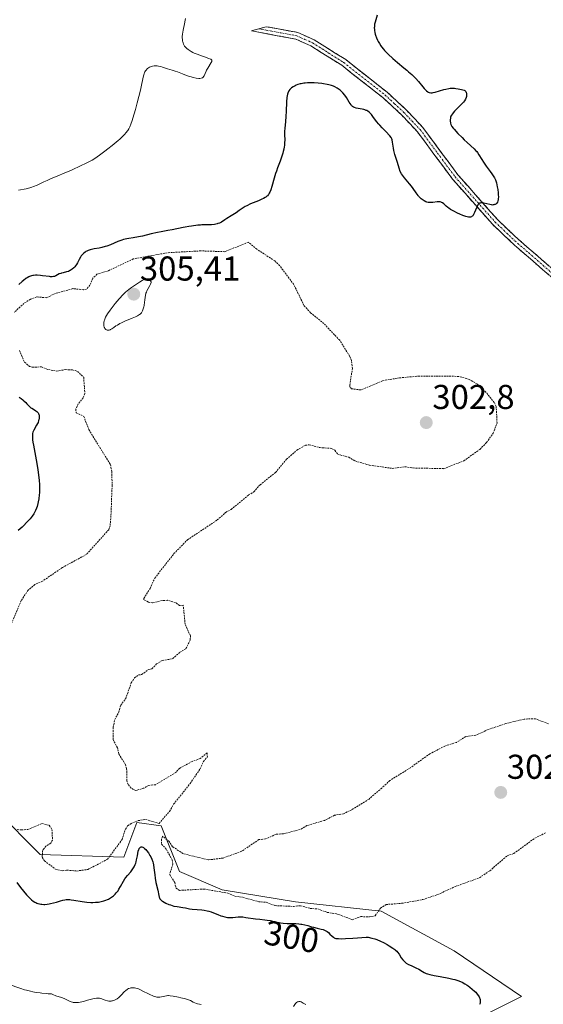
# Model space of a CAD drawing. Units: metres. Extents: x 622101 to 625582, y 4671662 to 4674035.
# Drawn here: x 623572 to 623724, y 4672274 to 4672560 of the extents above; entities that cross this region are included whole.
import ezdxf
from ezdxf.enums import TextEntityAlignment as Align

# ---------------------------------------------------------------- set-up
doc = ezdxf.new("R2010")
doc.units = ezdxf.units.M
doc.header["$MEASUREMENT"] = 0
for name, pattern in [('TRAZO_Y_PUNTO', [1, 0.5, -0.25, 0, -0.25]), ('TRAZOS', [0.75, 0.5, -0.25]), ('TRAZOSX2', [1.5, 1, -0.5])]:
    doc.linetypes.add(name, pattern=pattern)
for name, color, linetype, lineweight in [('Camino', 19, 'TRAZOSX2', 0), ('Camino Cxs', 19, 'Continuous', 0), ('Camino eje', 19, 'TRAZO_Y_PUNTO', 0), ('Carátula', 7, 'Continuous', 5), ('Cultivos herbáceos CxS', 92, 'Continuous', 0), ('Curva de nivel auxiliar', 36, 'TRAZOS', 0), ('Curva de nivel maestra', 36, 'Continuous', 30), ('Curva de nivel normal', 36, 'Continuous', 0), ('Punto de cota en terreno', 7, 'Continuous', 0), ('Rótulo de curva de nivel directora', 19, 'Continuous', 0), ('Rótulo de punto de cota en terreno', 19, 'Continuous', 0), ('Suelo desnudo CxS', 43, 'Continuous', 0)]:
    doc.layers.add(name, color=color, linetype=linetype, lineweight=lineweight)
doc.styles.add('Arial', font='arial.ttf', dxfattribs={"height": 0.2})

# ---------------------------------------------------------------- blocks, each defined once
blk = doc.blocks.new('*U150')
at = {"layer": 'Cultivos herbáceos CxS', "color": 92, "linetype": 'Continuous', "lineweight": 0}
blk.add_polyline3d([(623696.6509, 4672265.4667, 301.4217), (623717.6969, 4672275.9647, 301.2772), (623698.2085, 4672289.2523, 301.4824), (623676.9485, 4672300.7683, 302.1941), (623652.1443, 4672303.4257, 301.7421), (623630.8837, 4672306.9693, 302.0507), (623618.4819, 4672312.2841, 302.7844), (623613.1669, 4672325.5721, 302.4891), (623606.0803, 4672326.4579, 301.8401), (623602.2883, 4672316.4647, 300.3845), (623578.0459, 4672317.2499, 302.5062), (623565.3313, 4672330.0013, 302.3428)], dxfattribs=at)
blk = doc.blocks.new('*U180')
at = {"layer": 'Curva de nivel normal', "color": 36, "linetype": 'Continuous', "lineweight": 0}
for points in [[(623620.18, 4672559.92, 295), (623620.14, 4672559.41, 295), (623619.95, 4672558.41, 295), (623619.53, 4672556.49, 295), (623619.36, 4672555.4, 295), (623619.3, 4672554.67, 295), (623619.29, 4672554.31, 295), (623619.31, 4672553.8, 295), (623619.37, 4672553.37, 295), (623619.42, 4672553.16, 295), (623619.5, 4672552.86, 295), (623619.68, 4672552.43, 295), (623619.87, 4672552.07, 295), (623619.98, 4672551.9, 295), (623620.17, 4672551.65, 295), (623620.31, 4672551.48, 295), (623620.62, 4672551.17, 295), (623620.98, 4672550.88, 295), (623621.24, 4672550.69, 295), (623621.82, 4672550.33, 295), (623622.38, 4672550.04, 295), (623622.77, 4672549.86, 295), (623623.59, 4672549.52, 295), (623624.84, 4672549.06, 295), (623626.34, 4672548.55, 295), (623626.93, 4672548.34, 295), (623627.54, 4672548.08, 295), (623627.73, 4672547.96, 295), (623627.82, 4672547.88, 295), (623627.91, 4672547.72, 295), (623627.91, 4672547.54, 295), (623627.87, 4672547.41, 295), (623627.7, 4672547.1, 295), (623626.7, 4672545.53, 295), (623626.36, 4672544.95, 295), (623626.22, 4672544.66, 295), (623625.62, 4672543.26, 295), (623625.49, 4672543.04, 295), (623625.42, 4672542.94, 295), (623625.29, 4672542.82, 295), (623625.14, 4672542.72, 295), (623625.04, 4672542.66, 295), (623624.79, 4672542.58, 295), (623624.36, 4672542.53, 295), (623624.05, 4672542.53, 295), (623623.35, 4672542.61, 295), (623622.48, 4672542.79, 295), (623621.85, 4672542.95, 295), (623621.41, 4672543.09, 295), (623620.48, 4672543.4, 295), (623619.36, 4672543.83, 295), (623617.9, 4672544.4, 295), (623617.24, 4672544.64, 295), (623616.4, 4672544.89, 295), (623615.04, 4672545.26, 295), (623614.39, 4672545.49, 295), (623613.51, 4672545.82, 295), (623613.06, 4672545.95, 295), (623612.41, 4672546.09, 295), (623611.99, 4672546.14, 295), (623611.71, 4672546.15, 295), (623611.17, 4672546.13, 295), (623610.66, 4672546.07, 295), (623610.42, 4672546.01, 295), (623610.08, 4672545.91, 295), (623609.76, 4672545.78, 295), (623609.48, 4672545.62, 295), (623609.23, 4672545.43, 295), (623609.02, 4672545.21, 295), (623608.89, 4672545.06, 295), (623608.66, 4672544.74, 295), (623608.46, 4672544.39, 295), (623608.37, 4672544.2, 295), (623608.25, 4672543.86, 295), (623608.08, 4672543.24, 295), (623607.89, 4672542.38, 295), (623607.49, 4672540.53, 295), (623607.16, 4672539.15, 295), (623606.22, 4672535.48, 295), (623605.69, 4672533.53, 295), (623604.96, 4672530.97, 295), (623604.76, 4672530.31, 295), (623604.4, 4672529.26, 295), (623604.08, 4672528.5, 295), (623603.88, 4672528.1, 295), (623603.75, 4672527.87, 295), (623603.45, 4672527.42, 295), (623602.92, 4672526.72, 295), (623602.58, 4672526.33, 295), (623601.96, 4672525.68, 295), (623601.16, 4672524.92, 295), (623600.68, 4672524.5, 295), (623598.96, 4672523.06, 295), (623597.68, 4672522.05, 295), (623596.83, 4672521.39, 295), (623595.28, 4672520.24, 295), (623593.91, 4672519.28, 295), (623593.1, 4672518.77, 295), (623592.54, 4672518.46, 295), (623591.23, 4672517.8, 295), (623590, 4672517.21, 295), (623587.13, 4672515.91, 295), (623585, 4672514.98, 295), (623583.14, 4672514.22, 295), (623581.04, 4672513.35, 295), (623580.06, 4672512.92, 295), (623579.1, 4672512.47, 295), (623577.81, 4672511.85, 295), (623577.15, 4672511.55, 295), (623576.13, 4672511.14, 295), (623575.6, 4672510.96, 295), (623575.07, 4672510.79, 295), (623573.96, 4672510.51, 295), (623571.74, 4672510.03, 295)], [(623568.73, 4672279.59, 295), (623572.49, 4672278.29, 295), (623573.55, 4672277.95, 295), (623574.13, 4672277.79, 295), (623575.28, 4672277.5, 295), (623575.91, 4672277.36, 295), (623576.92, 4672277.17, 295), (623578.02, 4672277, 295), (623578.59, 4672276.92, 295), (623579.79, 4672276.8, 295), (623580.42, 4672276.76, 295), (623581.39, 4672276.72, 295), (623581.78, 4672276.53, 295), (623582.61, 4672276.2, 295), (623584.28, 4672275.64, 295), (623585.04, 4672275.36, 295), (623586, 4672274.92, 295), (623586.74, 4672274.57, 295), (623587.1, 4672274.42, 295), (623587.46, 4672274.31, 295), (623587.65, 4672274.27, 295), (623587.94, 4672274.23, 295), (623588.55, 4672274.21, 295), (623589.21, 4672274.27, 295), (623589.67, 4672274.35, 295), (623590.66, 4672274.57, 295), (623591.83, 4672274.88, 295), (623593.32, 4672275.28, 295), (623593.94, 4672275.43, 295), (623594.43, 4672275.51, 295), (623594.64, 4672275.53, 295), (623595, 4672275.52, 295), (623595.23, 4672275.49, 295), (623595.67, 4672275.36, 295), (623596.9, 4672274.9, 295), (623597.56, 4672274.71, 295), (623597.98, 4672274.64, 295), (623598.19, 4672274.63, 295), (623598.61, 4672274.65, 295), (623598.89, 4672274.69, 295), (623599.08, 4672274.73, 295), (623599.46, 4672274.85, 295), (623599.85, 4672275.02, 295), (623600.05, 4672275.12, 295), (623600.36, 4672275.31, 295), (623600.84, 4672275.67, 295), (623601.36, 4672276.14, 295), (623601.64, 4672276.43, 295), (623602.45, 4672277.3, 295), (623602.92, 4672277.74, 295), (623603.26, 4672278, 295), (623603.44, 4672278.11, 295), (623603.72, 4672278.27, 295), (623604.13, 4672278.43, 295), (623604.34, 4672278.48, 295), (623604.69, 4672278.54, 295), (623605.05, 4672278.54, 295), (623605.24, 4672278.53, 295), (623605.43, 4672278.5, 295), (623605.84, 4672278.41, 295), (623606.27, 4672278.28, 295), (623606.56, 4672278.17, 295), (623607.16, 4672277.92, 295), (623608.08, 4672277.47, 295), (623609.31, 4672276.84, 295), (623609.89, 4672276.54, 295), (623610.72, 4672276.16, 295), (623611.1, 4672276.01, 295), (623611.62, 4672275.87, 295), (623611.94, 4672275.81, 295), (623612.15, 4672275.79, 295), (623612.53, 4672275.78, 295), (623612.79, 4672275.8, 295), (623613.29, 4672275.89, 295), (623614.21, 4672276.12, 295), (623614.68, 4672276.21, 295), (623615.05, 4672276.24, 295), (623615.3, 4672276.24, 295), (623615.82, 4672276.21, 295), (623616.62, 4672276.09, 295), (623618.19, 4672275.76, 295), (623618.91, 4672275.62, 295), (623619.8, 4672275.44, 295), (623620.21, 4672275.34, 295), (623620.81, 4672275.15, 295), (623621.09, 4672275.04, 295), (623621.65, 4672274.77, 295), (623622.45, 4672274.35, 295), (623622.92, 4672274.15, 295), (623623.45, 4672273.96, 295), (623623.75, 4672273.88, 295), (623624.24, 4672273.77, 295), (623624.79, 4672273.69, 295)], [(623651.51, 4672273.1, 295), (623652.16, 4672273.91, 295), (623652.45, 4672274.2, 295), (623652.73, 4672274.4, 295), (623652.87, 4672274.46, 295), (623653.15, 4672274.52, 295), (623653.35, 4672274.51, 295), (623653.49, 4672274.48, 295), (623653.78, 4672274.38, 295), (623654.36, 4672274.08, 295), (623655.09, 4672273.68, 295)]]:
    blk.add_polyline3d(points, dxfattribs=at)
blk = doc.blocks.new('5PATER')
at = {"layer": 'Carátula', "linetype": 'Continuous', "lineweight": 5}
h = blk.add_hatch(color=250, dxfattribs=at)
edge = h.paths.add_edge_path()
edge.add_ellipse((0, 0.01), major_axis=(-1.33, -1.34), ratio=0.999422, start_angle=0, end_angle=360)

msp = doc.modelspace()

# ---------------------------------------------------------------- linework, layer by layer
at = {"layer": 'Camino', "color": 19, "linetype": 'TRAZOSX2', "lineweight": 0}
for points in [[(623727.8601, 4672483.5201), (623723.7701, 4672487.0801), (623715.7001, 4672494.1101), (623709.2701, 4672500.1901), (623697.6601, 4672513.3101), (623687.5101, 4672527.0301), (623682.8801, 4672531.9601), (623677.4301, 4672536.9901), (623665.5301, 4672546.3301), (623656.6301, 4672551.9701), (623652.2001, 4672553.9301), (623639.3501, 4672556.3101), (623641.4951, 4672556.9251)], [(623641.4951, 4672556.9251), (623643.6401, 4672557.5401), (623652.8001, 4672555.8501), (623657.5701, 4672553.7301), (623666.6901, 4672547.9701), (623678.7301, 4672538.5101), (623684.2801, 4672533.3801), (623689.0501, 4672528.3101), (623699.2201, 4672514.5701), (623710.7401, 4672501.5401), (623715.8001, 4672496.6901), (623729.2201, 4672484.9801), (623742.6301, 4672471.8101), (623751.7601, 4672461.1501), (623763.4401, 4672444.4001), (623766.1101, 4672440.0601), (623769.9501, 4672430.8001), (623773.8101, 4672423.7101), (623793.2001, 4672398.9501), (623796.1001, 4672394.7501), (623797.4101, 4672392.1601), (623799.4101, 4672384.8801), (623802.9701, 4672375.2301), (623817.2819, 4672343.7926)]]:
    msp.add_lwpolyline(points, dxfattribs=at)
at = {"layer": 'Camino Cxs', "color": 19, "linetype": 'Continuous', "lineweight": 0}
msp.add_polyline3d([(623725.8151, 4672485.3001, 300.8813), (623723.7701, 4672487.0801, 300.8649), (623721.0801, 4672489.4234, 300.7815), (623718.3901, 4672491.7667, 300.5293), (623715.7001, 4672494.1101, 300.3337), (623712.4851, 4672497.1501, 300.299), (623709.2701, 4672500.1901, 300.1986), (623706.3676, 4672503.4701, 300.1197), (623703.4651, 4672506.7501, 299.6611), (623700.5626, 4672510.0301, 299.2909), (623697.6601, 4672513.3101, 298.9625), (623695.1226, 4672516.7401, 298.7624), (623692.5851, 4672520.1701, 298.5176), (623690.0476, 4672523.6001, 298.3353), (623687.5101, 4672527.0301, 298.1881), (623685.1951, 4672529.4951, 298.035), (623682.8801, 4672531.9601, 297.8787), (623680.1551, 4672534.4751, 297.8268), (623677.4301, 4672536.9901, 297.6818), (623674.4551, 4672539.3251, 297.5716), (623671.4801, 4672541.6601, 297.4659), (623668.5051, 4672543.9951, 297.5018), (623665.5301, 4672546.3301, 297.3808), (623662.5634, 4672548.2101, 297.0384), (623659.5967, 4672550.0901, 296.9887), (623656.6301, 4672551.9701, 296.842), (623652.2001, 4672553.9301, 296.4848), (623647.9167, 4672554.7234, 296.3831), (623643.6334, 4672555.5167, 296.2324), (623639.3501, 4672556.3101, 296.079), (623643.6401, 4672557.5401, 296.3884), (623648.2201, 4672556.6951, 296.5623), (623652.8001, 4672555.8501, 296.7102), (623655.1851, 4672554.7901, 296.6999), (623657.5701, 4672553.7301, 296.6737), (623660.6101, 4672551.8101, 296.8496), (623663.6501, 4672549.8901, 296.9884), (623666.6901, 4672547.9701, 297.1296), (623669.7001, 4672545.6051, 297.3991), (623672.7101, 4672543.2401, 297.3175), (623675.7201, 4672540.8751, 297.5059), (623678.7301, 4672538.5101, 297.517), (623681.5051, 4672535.9451, 297.6989), (623684.2801, 4672533.3801, 297.8571), (623686.6651, 4672530.8451, 298.021), (623689.0501, 4672528.3101, 298.2145), (623691.5926, 4672524.8751, 298.3283), (623694.1351, 4672521.4401, 298.5365), (623696.6776, 4672518.0051, 298.737), (623699.2201, 4672514.5701, 298.9862), (623702.1001, 4672511.3126, 299.277), (623704.9801, 4672508.0551, 299.6269), (623707.8601, 4672504.7976, 300.0106), (623710.7401, 4672501.5401, 300.1392), (623713.2701, 4672499.1151, 300.2259), (623715.8001, 4672496.6901, 300.2647), (623719.1551, 4672493.7626, 300.4979), (623722.5101, 4672490.8351, 300.7889), (623725.8651, 4672487.9076, 300.8975)], dxfattribs=at)
at = {"layer": 'Camino eje', "color": 19, "linetype": 'TRAZO_Y_PUNTO', "lineweight": 0}
msp.add_lwpolyline([(623641.4951, 4672556.9251), (623647.9201, 4672555.7351), (623652.5001, 4672554.8901), (623654.8851, 4672553.8301), (623657.1001, 4672552.8501), (623661.6601, 4672549.9701), (623666.1101, 4672547.1501), (623672.1301, 4672542.4201), (623678.0801, 4672537.7501), (623680.8551, 4672535.1851), (623683.5801, 4672532.6701), (623685.8951, 4672530.2051), (623688.2801, 4672527.6701), (623693.3651, 4672520.8001), (623698.4401, 4672513.9401), (623704.2451, 4672507.3801), (623710.0051, 4672500.8651), (623712.5351, 4672498.4401), (623715.7501, 4672495.4001), (623719.7851, 4672491.8851), (623726.4951, 4672486.0301)], dxfattribs=at)
at = {"layer": 'Cultivos herbáceos CxS', "color": 92, "linetype": 'Continuous', "lineweight": 0}
msp.add_polyline3d([(623696.6509, 4672265.4667, 301.4217), (623717.6969, 4672275.9647, 301.2772), (623698.2085, 4672289.2523, 301.4824), (623676.9485, 4672300.7683, 302.1941), (623652.1443, 4672303.4257, 301.7421), (623630.8837, 4672306.9693, 302.0507), (623618.4819, 4672312.2841, 302.7844), (623613.1669, 4672325.5721, 302.4891), (623606.0803, 4672326.4579, 301.8401), (623602.2883, 4672316.4647, 300.3845), (623578.0459, 4672317.2499, 302.5062), (623565.3313, 4672330.0013, 302.3428)], dxfattribs=at)
at = {"layer": 'Curva de nivel auxiliar', "color": 36, "linetype": 'TRAZOS', "lineweight": 0}
for points in [[(623571.39, 4672324.44, 302.5), (623572.66, 4672324.35, 302.5), (623574.48, 4672324.5, 302.5), (623578.55, 4672326.22, 302.5), (623580.7, 4672325.68, 302.5), (623581.48, 4672324.47, 302.5), (623581.64, 4672321.41, 302.5), (623581.13, 4672320.52, 302.5), (623579.75, 4672319.62, 302.5), (623578.82, 4672318.51, 302.5), (623578.63, 4672316.39, 302.5), (623579.34, 4672315.36, 302.5), (623582.47, 4672312.93, 302.5), (623584.43, 4672312.46, 302.5), (623585.79, 4672312.66, 302.5), (623588.67, 4672312.41, 302.5), (623591.92, 4672312.87, 302.5), (623597.59, 4672315.8, 302.5), (623601.82, 4672321.56, 302.5), (623602.78, 4672324.52, 302.5), (623603.44, 4672325.48, 302.5), (623604.42, 4672326.18, 302.5), (623606.47, 4672327.04, 302.5), (623608.63, 4672327.37, 302.5), (623612.55, 4672326.22, 302.5), (623615.6, 4672329.73, 302.5), (623616.78, 4672331.8, 302.5), (623621.55, 4672337.81, 302.5), (623624.45, 4672342.03, 302.5), (623625.41, 4672344.21, 302.5), (623626.56, 4672345.49, 302.5), (623626.49, 4672346.75, 302.5), (623624.49, 4672345.03, 302.5), (623622.16, 4672344.21, 302.5), (623618.47, 4672342.21, 302.5), (623617.44, 4672341.04, 302.5), (623611.5, 4672337.46, 302.5), (623609.58, 4672337.28, 302.5), (623608.13, 4672336.49, 302.5), (623605.79, 4672335.75, 302.5), (623604.46, 4672336.45, 302.5), (623603.56, 4672337.57, 302.5), (623603.18, 4672338.6, 302.5), (623603.15, 4672342.1, 302.5), (623602.76, 4672343.4, 302.5), (623600.85, 4672346.44, 302.5), (623600.49, 4672348.17, 302.5), (623599.19, 4672350.56, 302.5), (623599.25, 4672354.15, 302.5), (623599.68, 4672356.38, 302.5), (623600.88, 4672358.48, 302.5), (623601.42, 4672360.52, 302.5), (623602.87, 4672362.48, 302.5), (623604.5, 4672367.03, 302.5), (623605.42, 4672368.45, 302.5), (623606.56, 4672369.32, 302.5), (623607.5, 4672369.43, 302.5), (623609.46, 4672370.9, 302.5), (623610.48, 4672371.11, 302.5), (623611.82, 4672372.54, 302.5), (623613.49, 4672373.53, 302.5), (623616.49, 4672374.03, 302.5), (623618.59, 4672375.9, 302.5), (623620.36, 4672376.98, 302.5), (623621.61, 4672379.5, 302.5), (623621.64, 4672380.69, 302.5), (623620.12, 4672384.05, 302.5), (623619.56, 4672389.57, 302.5), (623618.47, 4672389.47, 302.5), (623617.31, 4672390.36, 302.5), (623615.01, 4672391.01, 302.5), (623613.42, 4672390.95, 302.5), (623610.62, 4672390.24, 302.5), (623609.44, 4672390.46, 302.5), (623608.18, 4672391.17, 302.5), (623608.14, 4672391.56, 302.5), (623609.96, 4672394.47, 302.5), (623611.31, 4672397.45, 302.5), (623616.87, 4672404.55, 302.5), (623620.79, 4672408.58, 302.5), (623629.45, 4672414.32, 302.5), (623631.87, 4672416.51, 302.5), (623633.48, 4672417.39, 302.5), (623638.5, 4672421.58, 302.5), (623640.08, 4672422.5, 302.5), (623641.84, 4672424.55, 302.5), (623646.35, 4672428.13, 302.5), (623649.57, 4672431.96, 302.5), (623652.53, 4672434.61, 302.5), (623655.04, 4672436.01, 302.5), (623656.12, 4672436.17, 302.5), (623659.17, 4672435.32, 302.5), (623662.53, 4672435.1, 302.5), (623663.56, 4672434.55, 302.5), (623664.38, 4672433.4, 302.5), (623667.58, 4672432.55, 302.5), (623669.44, 4672431.45, 302.5), (623673.59, 4672430.23, 302.5), (623680.17, 4672429.3, 302.5), (623683.88, 4672429.8, 302.5), (623686.32, 4672429.42, 302.5), (623695.14, 4672429.22, 302.5), (623700.99, 4672431.49, 302.5), (623705.61, 4672434.83, 302.5), (623707.59, 4672436.81, 302.5), (623709.46, 4672439.49, 302.5), (623710.62, 4672442.42, 302.5), (623710.36, 4672447.23, 302.5), (623709.8, 4672448.43, 302.5), (623707.4, 4672451.4, 302.5), (623704.83, 4672453.81, 302.5), (623702.54, 4672455.15, 302.5), (623699.49, 4672456.02, 302.5), (623688.06, 4672456.1, 302.5), (623682.33, 4672455.59, 302.5), (623677.41, 4672454.76, 302.5), (623671.05, 4672452.07, 302.5), (623668.42, 4672452.42, 302.5), (623667.94, 4672452.88, 302.5), (623667.89, 4672453.45, 302.5), (623668.63, 4672458.33, 302.5), (623668.35, 4672460.61, 302.5), (623667.85, 4672461.92, 302.5), (623664.96, 4672466.48, 302.5), (623660.36, 4672471.36, 302.5), (623656.49, 4672474.49, 302.5), (623654.59, 4672476.6, 302.5), (623651.64, 4672482.66, 302.5), (623647.54, 4672488.18, 302.5), (623646.13, 4672489.52, 302.5), (623640.96, 4672492.93, 302.5), (623638.47, 4672494.96, 302.5), (623631.61, 4672492.22, 302.5), (623624.68, 4672492.45, 302.5), (623614.94, 4672491.91, 302.5), (623605.07, 4672490.11, 302.5), (623597.75, 4672486.65, 302.5), (623594.52, 4672485.69, 302.5), (623593.37, 4672484.49, 302.5), (623592.48, 4672482.49, 302.5), (623591.49, 4672481.35, 302.5), (623590.6, 4672481.18, 302.5), (623587.5, 4672481.49, 302.5), (623582.52, 4672480.08, 302.5), (623579.9, 4672478.86, 302.5), (623577.05, 4672479.07, 302.5), (623575.24, 4672478.41, 302.5), (623573.36, 4672477.2, 302.5), (623570.55, 4672474.62, 302.5)], [(623572.04, 4672463.51, 302.5), (623573.52, 4672460.13, 302.5), (623574.94, 4672458.9, 302.5), (623575.8, 4672458.66, 302.5), (623578.4, 4672458.77, 302.5), (623580.49, 4672457.97, 302.5), (623582.74, 4672457.56, 302.5), (623585.47, 4672457.97, 302.5), (623587.46, 4672457.9, 302.5), (623588.89, 4672457.47, 302.5), (623590.68, 4672455.75, 302.5), (623591.02, 4672451, 302.5), (623590.54, 4672449.83, 302.5), (623589.05, 4672448.01, 302.5), (623588.42, 4672446.5, 302.5), (623588.47, 4672445.46, 302.5), (623590.71, 4672444.41, 302.5), (623592.19, 4672440.55, 302.5), (623598.43, 4672430.39, 302.5), (623598.85, 4672428.43, 302.5), (623598.93, 4672424.45, 302.5), (623598.6, 4672415.51, 302.5), (623598.35, 4672412.61, 302.5), (623597.97, 4672411.5, 302.5), (623591.46, 4672404.31, 302.5), (623584.5, 4672400.51, 302.5), (623578.76, 4672396.58, 302.5), (623576.5, 4672395.56, 302.5), (623574.55, 4672393.94, 302.5), (623572.53, 4672390.9, 302.5), (623569.81, 4672384.49, 302.5)], [(623725.51, 4672355.14, 302.5), (623721.76, 4672356.58, 302.5), (623718.47, 4672356.53, 302.5), (623713.12, 4672355.19, 302.5), (623708.03, 4672353.48, 302.5), (623704.43, 4672351.82, 302.5), (623701.53, 4672351.42, 302.5), (623698.8, 4672349.74, 302.5), (623695.48, 4672348.7, 302.5), (623691.13, 4672346.44, 302.5), (623685.48, 4672342.4, 302.5), (623679.52, 4672338.68, 302.5), (623677.14, 4672336.49, 302.5), (623673.46, 4672333.29, 302.5), (623668.48, 4672330.19, 302.5), (623666.04, 4672329.04, 302.5), (623663.49, 4672328.59, 302.5), (623660.51, 4672327.1, 302.5), (623655.47, 4672325.59, 302.5), (623653.49, 4672324.45, 302.5), (623648.62, 4672323.21, 302.5), (623646.5, 4672323.07, 302.5), (623643.41, 4672321.73, 302.5), (623641.49, 4672321.52, 302.5), (623636.51, 4672318.14, 302.5), (623631.09, 4672316.15, 302.5), (623626.78, 4672315.64, 302.5), (623619.48, 4672317.48, 302.5), (623616.48, 4672319.47, 302.5), (623615.49, 4672320.95, 302.5), (623613.57, 4672322.56, 302.5), (623613.25, 4672321.63, 302.5), (623613.3, 4672320.22, 302.5), (623614.68, 4672318.68, 302.5), (623616.35, 4672315.63, 302.5), (623616.56, 4672314.48, 302.5), (623615.63, 4672311.38, 302.5), (623617.08, 4672309.07, 302.5), (623617.48, 4672307.47, 302.5), (623618.45, 4672306.78, 302.5), (623625.54, 4672307.18, 302.5), (623632.49, 4672305.98, 302.5), (623634.53, 4672305.08, 302.5), (623636.88, 4672304.77, 302.5), (623641.46, 4672303.47, 302.5), (623643.6, 4672303.34, 302.5), (623646.2, 4672302.36, 302.5), (623651.56, 4672302.13, 302.5), (623653.61, 4672302.34, 302.5), (623656.35, 4672301.56, 302.5), (623658.63, 4672301.39, 302.5), (623661.32, 4672300.39, 302.5), (623664.02, 4672300, 302.5), (623668.62, 4672298.27, 302.5)], [(623668.62, 4672298.27, 302.5), (623671.11, 4672299.18, 302.5), (623673.56, 4672299.08, 302.5), (623675.26, 4672299.43, 302.5), (623676.78, 4672301.62, 302.5), (623678.4, 4672302.68, 302.5), (623683.01, 4672303.03, 302.5), (623689.08, 4672304.12, 302.5), (623693.46, 4672305.58, 302.5), (623698.45, 4672307.89, 302.5), (623705.49, 4672310.45, 302.5), (623708.49, 4672312.47, 302.5), (623713.54, 4672316.82, 302.5), (623715.49, 4672317.49, 302.5), (623721.57, 4672321.95, 302.5), (623724.83, 4672323.57, 302.5)]]:
    msp.add_polyline3d(points, dxfattribs=at)
at = {"layer": 'Curva de nivel maestra', "color": 36, "linetype": 'Continuous', "lineweight": 30}
for points in [[(623675.78, 4672560.91, 300), (623675.24, 4672558.9, 300), (623675.1, 4672558.27, 300), (623675.06, 4672557.97, 300), (623675.01, 4672557.53, 300), (623675, 4672557.25, 300), (623675.02, 4672556.7, 300), (623675.05, 4672556.43, 300), (623675.14, 4672555.9, 300), (623675.27, 4672555.38, 300), (623675.38, 4672555.03, 300), (623675.64, 4672554.32, 300), (623675.95, 4672553.59, 300), (623676.14, 4672553.21, 300), (623676.46, 4672552.61, 300), (623676.86, 4672551.99, 300), (623677.09, 4672551.67, 300), (623677.62, 4672551, 300), (623677.92, 4672550.65, 300), (623678.44, 4672550.1, 300), (623679.02, 4672549.52, 300), (623680.34, 4672548.33, 300), (623681.76, 4672547.12, 300), (623683.6, 4672545.6, 300), (623684.42, 4672544.92, 300), (623684.96, 4672544.46, 300), (623685.87, 4672543.65, 300), (623686.61, 4672542.94, 300), (623687.03, 4672542.51, 300), (623687.79, 4672541.64, 300), (623689.06, 4672540.05, 300), (623689.42, 4672539.63, 300), (623689.93, 4672539.09, 300), (623690.17, 4672538.87, 300), (623690.49, 4672538.64, 300), (623690.65, 4672538.55, 300), (623690.89, 4672538.45, 300), (623691.05, 4672538.41, 300), (623691.39, 4672538.36, 300), (623691.76, 4672538.37, 300), (623692.03, 4672538.4, 300), (623692.64, 4672538.53, 300), (623693.9, 4672538.9, 300), (623695.13, 4672539.27, 300), (623695.75, 4672539.44, 300), (623696.61, 4672539.62, 300), (623697, 4672539.68, 300), (623697.7, 4672539.71, 300), (623698.31, 4672539.68, 300), (623698.68, 4672539.63, 300), (623699.37, 4672539.5, 300), (623700.31, 4672539.32, 300), (623700.72, 4672539.22, 300), (623701.07, 4672539.09, 300), (623701.22, 4672539.01, 300), (623701.34, 4672538.92, 300), (623701.53, 4672538.71, 300), (623701.65, 4672538.46, 300), (623701.7, 4672538.27, 300), (623701.74, 4672537.88, 300), (623701.73, 4672537.48, 300), (623701.7, 4672537.27, 300), (623701.63, 4672536.96, 300), (623701.45, 4672536.48, 300), (623701.16, 4672536, 300), (623700.9, 4672535.65, 300), (623700.68, 4672535.39, 300), (623700.14, 4672534.82, 300), (623698.3, 4672532.98, 300), (623697.86, 4672532.5, 300), (623697.68, 4672532.28, 300), (623697.41, 4672531.89, 300), (623697.23, 4672531.56, 300), (623697.15, 4672531.35, 300), (623697.06, 4672530.94, 300), (623697.02, 4672530.48, 300), (623697.01, 4672530.17, 300), (623697.06, 4672529.56, 300), (623697.16, 4672529.18, 300), (623697.26, 4672528.96, 300), (623697.49, 4672528.57, 300), (623697.89, 4672528.05, 300), (623698.16, 4672527.74, 300), (623699.26, 4672526.54, 300), (623700.46, 4672525.32, 300), (623701.07, 4672524.72, 300), (623701.95, 4672523.88, 300), (623703.97, 4672522.05, 300), (623704.48, 4672521.53, 300), (623704.7, 4672521.26, 300), (623704.92, 4672520.97, 300), (623705.33, 4672520.35, 300), (623706.15, 4672518.97, 300), (623706.63, 4672518.21, 300), (623707.46, 4672517.02, 300), (623708.62, 4672515.48, 300), (623709.13, 4672514.79, 300), (623709.65, 4672513.99, 300), (623709.86, 4672513.62, 300), (623710.12, 4672513.07, 300), (623710.23, 4672512.78, 300), (623710.43, 4672512.16, 300), (623710.68, 4672511.08, 300), (623710.81, 4672510.3, 300), (623710.94, 4672509.3, 300), (623710.98, 4672508.83, 300), (623711, 4672508.02, 300), (623710.98, 4672507.67, 300), (623710.91, 4672507.2, 300), (623710.85, 4672507, 300), (623710.7, 4672506.63, 300), (623710.53, 4672506.34, 300), (623710.42, 4672506.22, 300), (623710.23, 4672506.05, 300), (623710.02, 4672505.92, 300), (623709.9, 4672505.87, 300), (623709.64, 4672505.8, 300), (623709.5, 4672505.78, 300), (623709.27, 4672505.77, 300), (623709.02, 4672505.79, 300), (623708.48, 4672505.89, 300), (623706.81, 4672506.34, 300), (623706.39, 4672506.41, 300), (623706.19, 4672506.43, 300), (623705.92, 4672506.41, 300), (623705.67, 4672506.34, 300), (623705.56, 4672506.28, 300), (623705.33, 4672506.11, 300), (623705.23, 4672506, 300), (623705.07, 4672505.8, 300), (623704.92, 4672505.55, 300), (623704.64, 4672504.95, 300), (623704.1, 4672503.61, 300), (623703.82, 4672503.03, 300), (623703.66, 4672502.76, 300), (623703.57, 4672502.64, 300), (623703.43, 4672502.5, 300), (623703.2, 4672502.34, 300), (623702.93, 4672502.25, 300), (623702.77, 4672502.23, 300), (623702.52, 4672502.23, 300), (623702.33, 4672502.26, 300), (623701.9, 4672502.34, 300), (623701.53, 4672502.45, 300), (623700.68, 4672502.75, 300), (623699.78, 4672503.12, 300), (623699.17, 4672503.4, 300), (623698.05, 4672503.94, 300), (623697.08, 4672504.49, 300), (623696.58, 4672504.83, 300), (623696.29, 4672505.04, 300), (623695.8, 4672505.47, 300), (623695.14, 4672506.13, 300), (623694.78, 4672506.4, 300), (623694.51, 4672506.54, 300), (623694.37, 4672506.59, 300), (623694.12, 4672506.65, 300), (623693.86, 4672506.68, 300), (623693.26, 4672506.67, 300), (623692, 4672506.52, 300), (623691.4, 4672506.46, 300), (623691.13, 4672506.46, 300), (623690.65, 4672506.5, 300), (623690.21, 4672506.6, 300), (623689.94, 4672506.7, 300), (623689.42, 4672506.98, 300), (623688.9, 4672507.35, 300), (623688.64, 4672507.56, 300), (623688.25, 4672507.93, 300), (623687.86, 4672508.34, 300), (623687.68, 4672508.57, 300), (623687.12, 4672509.33, 300), (623686.28, 4672510.53, 300), (623685.78, 4672511.2, 300), (623685.19, 4672511.93, 300), (623684.27, 4672513.05, 300), (623683.76, 4672513.7, 300), (623682.92, 4672514.83, 300), (623682.48, 4672515.48, 300), (623682.21, 4672516.49, 300), (623681.73, 4672518.15, 300), (623681, 4672520.42, 300), (623680.76, 4672521.24, 300), (623680.66, 4672521.61, 300), (623680.53, 4672522.31, 300), (623680.31, 4672524.04, 300), (623680.18, 4672524.65, 300), (623680.08, 4672524.94, 300), (623679.86, 4672525.37, 300), (623679.55, 4672525.83, 300), (623679.35, 4672526.07, 300), (623678.55, 4672526.9, 300), (623677.25, 4672528.19, 300), (623676.59, 4672528.9, 300), (623676.27, 4672529.28, 300), (623675.66, 4672530.03, 300), (623674.6, 4672531.45, 300), (623674.14, 4672532.04, 300), (623673.72, 4672532.5, 300), (623673.53, 4672532.69, 300), (623673.14, 4672533, 300), (623672.87, 4672533.16, 300), (623672.68, 4672533.25, 300), (623672.26, 4672533.41, 300), (623672, 4672533.48, 300), (623671.44, 4672533.61, 300), (623669.78, 4672533.9, 300), (623669.23, 4672534.04, 300), (623669.01, 4672534.14, 300), (623668.7, 4672534.33, 300), (623668.4, 4672534.63, 300), (623668.25, 4672534.83, 300), (623667.75, 4672535.61, 300), (623666.93, 4672536.95, 300), (623666.42, 4672537.68, 300), (623665.91, 4672538.32, 300), (623665.61, 4672538.63, 300), (623665.12, 4672539.08, 300), (623664.56, 4672539.51, 300), (623664.25, 4672539.71, 300), (623663.55, 4672540.08, 300), (623663.17, 4672540.24, 300), (623662.54, 4672540.47, 300), (623661.84, 4672540.67, 300), (623661.34, 4672540.79, 300), (623660.3, 4672540.98, 300), (623659.76, 4672541.06, 300), (623658.67, 4672541.17, 300), (623657.58, 4672541.24, 300), (623656.88, 4672541.25, 300), (623655.57, 4672541.22, 300), (623654.92, 4672541.16, 300), (623654.52, 4672541.11, 300), (623653.78, 4672540.99, 300), (623653.45, 4672540.91, 300), (623652.84, 4672540.74, 300), (623652.31, 4672540.54, 300), (623652, 4672540.4, 300), (623651.43, 4672540.1, 300), (623650.95, 4672539.79, 300), (623650.74, 4672539.62, 300), (623650.45, 4672539.32, 300), (623650.2, 4672538.96, 300), (623650.09, 4672538.75, 300), (623649.91, 4672538.26, 300), (623649.83, 4672537.98, 300), (623649.73, 4672537.5, 300), (623649.65, 4672536.95, 300), (623649.54, 4672535.68, 300), (623649.43, 4672532.88, 300), (623649.37, 4672531.56, 300), (623649.22, 4672529.91, 300), (623649.03, 4672528.05, 300), (623648.98, 4672527.12, 300), (623648.98, 4672526.12, 300), (623649, 4672524.65, 300), (623648.97, 4672523.86, 300), (623648.91, 4672523.04, 300), (623648.85, 4672522.62, 300), (623648.74, 4672521.96, 300), (623648.59, 4672521.3, 300), (623648.46, 4672520.84, 300), (623648.17, 4672519.91, 300), (623647.67, 4672518.49, 300), (623646.95, 4672516.58, 300), (623646.61, 4672515.63, 300), (623646.38, 4672514.92, 300), (623645.95, 4672513.55, 300), (623645.25, 4672511.13, 300), (623644.94, 4672510.16, 300), (623644.68, 4672509.47, 300), (623644.53, 4672509.18, 300), (623644.29, 4672508.79, 300), (623644.01, 4672508.45, 300), (623643.84, 4672508.3, 300), (623643.56, 4672508.08, 300), (623643.35, 4672507.94, 300), (623642.85, 4672507.66, 300), (623642.41, 4672507.45, 300), (623641.39, 4672507.01, 300), (623639.11, 4672506.07, 300), (623638.02, 4672505.56, 300), (623637.53, 4672505.3, 300), (623636.63, 4672504.76, 300), (623635.84, 4672504.22, 300), (623634.9, 4672503.54, 300), (623634.45, 4672503.22, 300), (623633.46, 4672502.58, 300), (623632.22, 4672501.85, 300), (623631.66, 4672501.51, 300), (623630.62, 4672500.82, 300), (623630.06, 4672500.53, 300), (623629.64, 4672500.36, 300), (623629.41, 4672500.29, 300), (623629.04, 4672500.2, 300), (623628.64, 4672500.13, 300), (623627.75, 4672500.05, 300), (623624.94, 4672499.98, 300), (623624.54, 4672499.95, 300), (623623.8, 4672499.87, 300), (623622, 4672499.58, 300), (623621.2, 4672499.48, 300), (623620.1, 4672499.35, 300), (623619.51, 4672499.26, 300), (623616.34, 4672498.57, 300), (623615.09, 4672498.35, 300), (623613.19, 4672498.02, 300), (623612.1, 4672497.8, 300), (623610.28, 4672497.37, 300), (623607.77, 4672496.77, 300), (623606.61, 4672496.53, 300), (623605.08, 4672496.28, 300), (623603.83, 4672496.09, 300), (623603.2, 4672495.97, 300), (623602.23, 4672495.72, 300), (623601.71, 4672495.56, 300), (623600.63, 4672495.15, 300), (623598.42, 4672494.25, 300), (623597.38, 4672493.86, 300), (623596.89, 4672493.7, 300), (623595.97, 4672493.45, 300), (623595.15, 4672493.27, 300), (623593.72, 4672493.02, 300), (623592.91, 4672492.84, 300), (623592.54, 4672492.74, 300), (623592.03, 4672492.56, 300), (623591.56, 4672492.35, 300), (623591.34, 4672492.23, 300), (623591.13, 4672492.09, 300), (623590.72, 4672491.78, 300), (623590.36, 4672491.43, 300), (623590.14, 4672491.18, 300), (623590, 4672491, 300), (623589.75, 4672490.63, 300), (623589.39, 4672489.95, 300), (623588.9, 4672489, 300), (623588.6, 4672488.51, 300), (623588.27, 4672488.08, 300), (623588.08, 4672487.86, 300), (623587.79, 4672487.55, 300), (623587.3, 4672487.13, 300), (623586.79, 4672486.78, 300), (623586.53, 4672486.63, 300), (623586.26, 4672486.51, 300), (623585.74, 4672486.34, 300), (623584.72, 4672486.11, 300), (623584.24, 4672486, 300), (623584.02, 4672485.93, 300), (623583.61, 4672485.75, 300), (623582.58, 4672485.2, 300), (623582.19, 4672485.04, 300), (623581.97, 4672484.99, 300), (623581.58, 4672484.95, 300), (623581.08, 4672484.96, 300), (623580.76, 4672484.99, 300), (623578.77, 4672485.25, 300), (623578.13, 4672485.32, 300), (623577.17, 4672485.37, 300), (623576.72, 4672485.37, 300), (623576.16, 4672485.32, 300), (623575.89, 4672485.28, 300), (623575.5, 4672485.19, 300), (623575, 4672485.02, 300), (623574.75, 4672484.91, 300), (623574.26, 4672484.64, 300), (623573.92, 4672484.43, 300), (623573.22, 4672483.89, 300), (623572.8, 4672483.52, 300), (623571.91, 4672482.69, 300)], [(623571.99, 4672450.01, 300), (623572.57, 4672449.6, 300), (623573.06, 4672449.2, 300), (623573.35, 4672448.95, 300), (623573.86, 4672448.44, 300), (623574.22, 4672448.05, 300), (623574.71, 4672447.53, 300), (623574.96, 4672447.28, 300), (623575.37, 4672446.92, 300), (623575.6, 4672446.76, 300), (623576.1, 4672446.45, 300), (623576.77, 4672446.04, 300), (623577.08, 4672445.82, 300), (623577.35, 4672445.57, 300), (623577.46, 4672445.44, 300), (623577.6, 4672445.22, 300), (623577.71, 4672444.97, 300), (623577.76, 4672444.8, 300), (623577.81, 4672444.43, 300), (623577.81, 4672444.24, 300), (623577.78, 4672443.84, 300), (623577.7, 4672443.43, 300), (623577.62, 4672443.16, 300), (623577.44, 4672442.64, 300), (623577.31, 4672442.36, 300), (623577.03, 4672441.83, 300), (623576.18, 4672440.44, 300), (623575.99, 4672440.04, 300), (623575.92, 4672439.83, 300), (623575.84, 4672439.44, 300), (623575.8, 4672438.97, 300), (623575.8, 4672438.68, 300), (623575.84, 4672437.99, 300), (623575.88, 4672437.58, 300), (623575.97, 4672436.87, 300), (623576.1, 4672436.04, 300), (623577.05, 4672430.75, 300), (623577.36, 4672428.89, 300), (623577.81, 4672425.89, 300), (623577.85, 4672424.51, 300), (623577.86, 4672423.68, 300), (623577.82, 4672422.23, 300), (623577.78, 4672421.6, 300), (623577.67, 4672420.5, 300), (623577.52, 4672419.59, 300), (623577.4, 4672419.07, 300), (623577.16, 4672418.2, 300), (623577.02, 4672417.78, 300), (623576.74, 4672417.07, 300), (623576.44, 4672416.48, 300), (623576.23, 4672416.12, 300), (623575.75, 4672415.43, 300), (623575.16, 4672414.69, 300), (623574.8, 4672414.27, 300), (623574.14, 4672413.57, 300), (623573.32, 4672412.74, 300), (623572.83, 4672412.28, 300), (623571.69, 4672411.23, 300)], [(623571.33, 4672309.03, 300), (623572.37, 4672307.62, 300), (623573.24, 4672306.54, 300), (623574.11, 4672305.52, 300), (623574.52, 4672305.07, 300), (623575.22, 4672304.37, 300), (623575.55, 4672304.07, 300), (623576.04, 4672303.69, 300), (623576.52, 4672303.37, 300), (623576.76, 4672303.24, 300), (623577.13, 4672303.07, 300), (623577.38, 4672302.98, 300), (623577.89, 4672302.84, 300), (623578.3, 4672302.77, 300), (623578.58, 4672302.74, 300), (623579.15, 4672302.72, 300), (623579.45, 4672302.73, 300), (623580.05, 4672302.77, 300), (623580.66, 4672302.86, 300), (623581.06, 4672302.93, 300), (623581.88, 4672303.13, 300), (623582.78, 4672303.41, 300), (623583.99, 4672303.78, 300), (623584.61, 4672303.94, 300), (623585.26, 4672304.05, 300), (623585.6, 4672304.09, 300), (623586.12, 4672304.12, 300), (623586.66, 4672304.1, 300), (623587.03, 4672304.08, 300), (623587.81, 4672303.98, 300), (623590.27, 4672303.56, 300), (623591.56, 4672303.38, 300), (623592.72, 4672303.3, 300), (623593.29, 4672303.29, 300), (623594.14, 4672303.32, 300), (623594.97, 4672303.41, 300), (623595.38, 4672303.47, 300), (623596.16, 4672303.63, 300), (623596.53, 4672303.73, 300), (623597.07, 4672303.91, 300), (623597.58, 4672304.12, 300), (623597.91, 4672304.28, 300), (623598.51, 4672304.64, 300), (623598.8, 4672304.83, 300), (623599.33, 4672305.25, 300), (623599.81, 4672305.7, 300), (623600.1, 4672306.03, 300), (623600.64, 4672306.7, 300), (623600.9, 4672307.09, 300), (623601.38, 4672307.9, 300), (623602.21, 4672309.47, 300), (623602.64, 4672310.18, 300), (623602.87, 4672310.51, 300), (623603.35, 4672311.11, 300), (623604.32, 4672312.19, 300), (623604.76, 4672312.74, 300), (623604.96, 4672313.03, 300), (623605.32, 4672313.63, 300), (623605.61, 4672314.28, 300), (623605.78, 4672314.73, 300), (623605.88, 4672315.04, 300), (623606.05, 4672315.68, 300), (623606.26, 4672316.79, 300), (623606.5, 4672318.13, 300), (623606.65, 4672318.66, 300), (623606.74, 4672318.87, 300), (623606.81, 4672318.99, 300), (623606.96, 4672319.18, 300), (623607.04, 4672319.25, 300), (623607.21, 4672319.35, 300), (623607.4, 4672319.39, 300), (623607.53, 4672319.39, 300), (623607.82, 4672319.3, 300), (623607.99, 4672319.22, 300), (623608.34, 4672318.96, 300), (623608.7, 4672318.61, 300), (623608.94, 4672318.34, 300), (623609.44, 4672317.7, 300), (623609.92, 4672316.96, 300), (623610.14, 4672316.54, 300), (623610.45, 4672315.87, 300), (623610.71, 4672315.1, 300), (623610.82, 4672314.69, 300), (623610.92, 4672314.25, 300), (623611.06, 4672313.31, 300), (623611.29, 4672311.33, 300), (623611.41, 4672310.37, 300), (623611.65, 4672309.03, 300), (623612.15, 4672306.83, 300), (623612.47, 4672305.26, 300), (623612.58, 4672304.85, 300), (623612.65, 4672304.67, 300), (623612.8, 4672304.37, 300), (623612.89, 4672304.23, 300), (623613.05, 4672304.03, 300), (623613.36, 4672303.75, 300), (623613.55, 4672303.62, 300), (623613.99, 4672303.35, 300), (623614.55, 4672303.07, 300), (623615.4, 4672302.71, 300), (623615.85, 4672302.55, 300), (623616.86, 4672302.25, 300), (623617.78, 4672302.06, 300), (623619.41, 4672301.84, 300), (623620.18, 4672301.69, 300), (623621.4, 4672301.46, 300), (623622.17, 4672301.36, 300), (623623.58, 4672301.23, 300), (623624.94, 4672301.11, 300), (623625.61, 4672301.03, 300), (623626.54, 4672300.88, 300), (623626.96, 4672300.79, 300), (623627.7, 4672300.56, 300), (623628.35, 4672300.31, 300), (623629.58, 4672299.75, 300), (623630.47, 4672299.41, 300), (623630.93, 4672299.26, 300), (623631.66, 4672299.07, 300), (623632.4, 4672298.95, 300), (623632.78, 4672298.92, 300), (623633.16, 4672298.92, 300), (623633.93, 4672298.95, 300), (623635.53, 4672299.08, 300), (623636.39, 4672299.09, 300), (623636.83, 4672299.06, 300), (623637.74, 4672298.96, 300), (623640.49, 4672298.52, 300), (623641.76, 4672298.38, 300), (623643.27, 4672298.26, 300), (623643.94, 4672298.18, 300), (623644.83, 4672298.02, 300), (623646.51, 4672297.6, 300), (623647.35, 4672297.44, 300), (623647.8, 4672297.36, 300), (623648.52, 4672297.27, 300), (623649.68, 4672297.19, 300), (623652.23, 4672297.14, 300), (623653.12, 4672297.08, 300), (623653.7, 4672297, 300), (623654.01, 4672296.95, 300), (623654.88, 4672296.77, 300), (623655.73, 4672296.55, 300), (623656.82, 4672296.25, 300), (623657.33, 4672296.1, 300), (623658.41, 4672295.84, 300), (623659.63, 4672295.54, 300), (623660.14, 4672295.4, 300), (623660.75, 4672295.17, 300), (623661.09, 4672294.98, 300), (623661.3, 4672294.85, 300), (623661.69, 4672294.53, 300), (623662.13, 4672294.1, 300), (623662.78, 4672293.47, 300), (623663.14, 4672293.18, 300), (623663.39, 4672293.02, 300), (623663.56, 4672292.95, 300), (623663.88, 4672292.86, 300), (623664.34, 4672292.79, 300), (623664.63, 4672292.77, 300), (623665.37, 4672292.75, 300), (623666.64, 4672292.78, 300), (623668.78, 4672292.91, 300), (623670.14, 4672293.02, 300), (623672.59, 4672293.25, 300), (623673.19, 4672293.16, 300), (623674.24, 4672292.95, 300), (623675.14, 4672292.7, 300), (623675.69, 4672292.51, 300), (623676.77, 4672292.05, 300), (623677.62, 4672291.63, 300), (623678.77, 4672291.03, 300), (623679.32, 4672290.72, 300), (623680.39, 4672290.05, 300), (623680.94, 4672289.66, 300), (623681.16, 4672289.47, 300), (623681.55, 4672289.1, 300), (623681.77, 4672288.85, 300), (623682.18, 4672288.27, 300), (623682.83, 4672287.23, 300), (623683.23, 4672286.67, 300), (623683.54, 4672286.32, 300), (623683.71, 4672286.15, 300), (623683.99, 4672285.91, 300), (623684.29, 4672285.69, 300), (623684.95, 4672285.3, 300), (623685.66, 4672284.96, 300), (623687.05, 4672284.34, 300), (623687.95, 4672283.87, 300), (623688.97, 4672283.26, 300), (623689.44, 4672282.99, 300), (623690.09, 4672282.69, 300), (623690.45, 4672282.56, 300), (623691.08, 4672282.37, 300), (623692.35, 4672282.08, 300), (623694.08, 4672281.76, 300), (623696.64, 4672281.27, 300), (623697.82, 4672281, 300), (623698.35, 4672280.87, 300), (623699.26, 4672280.58, 300), (623700.02, 4672280.29, 300), (623700.47, 4672280.09, 300), (623701.24, 4672279.68, 300), (623701.92, 4672279.28, 300), (623702.24, 4672279.06, 300), (623702.71, 4672278.72, 300), (623703.43, 4672278.14, 300), (623704.09, 4672277.52, 300), (623704.42, 4672277.19, 300), (623704.87, 4672276.67, 300), (623705.24, 4672276.13, 300), (623705.39, 4672275.86, 300), (623705.51, 4672275.6, 300), (623705.58, 4672275.42, 300), (623705.67, 4672275.08, 300), (623705.7, 4672274.91, 300), (623705.72, 4672274.58, 300), (623705.7, 4672274.27, 300), (623705.67, 4672274.07, 300), (623705.56, 4672273.69, 300)]]:
    msp.add_polyline3d(points, dxfattribs=at)
at = {"layer": 'Curva de nivel normal', "color": 36, "linetype": 'Continuous', "lineweight": 0}
msp.add_polyline3d([(623597.8, 4672469.43, 305), (623598.03, 4672469.46, 305), (623598.35, 4672469.55, 305), (623598.51, 4672469.61, 305), (623598.88, 4672469.8, 305), (623599.44, 4672470.2, 305), (623600.05, 4672470.65, 305), (623600.45, 4672470.9, 305), (623601.18, 4672471.32, 305), (623601.63, 4672471.54, 305), (623602.64, 4672472, 305), (623604.78, 4672472.91, 305), (623605.69, 4672473.3, 305), (623606.33, 4672473.61, 305), (623606.58, 4672473.75, 305), (623606.91, 4672473.95, 305), (623607.04, 4672474.06, 305), (623607.27, 4672474.27, 305), (623607.42, 4672474.44, 305), (623607.66, 4672474.84, 305), (623607.76, 4672475.08, 305), (623607.96, 4672475.61, 305), (623608.12, 4672476.21, 305), (623608.21, 4672476.64, 305), (623608.35, 4672477.52, 305), (623608.42, 4672478.18, 305), (623608.51, 4672479.06, 305), (623608.58, 4672479.5, 305), (623608.74, 4672480.16, 305), (623608.86, 4672480.49, 305), (623609, 4672480.82, 305), (623609.35, 4672481.49, 305), (623609.84, 4672482.37, 305), (623610.06, 4672482.82, 305), (623610.24, 4672483.27, 305), (623610.31, 4672483.49, 305), (623609.98, 4672483.89, 305), (623609.82, 4672484.04, 305), (623609.59, 4672484.21, 305), (623609.44, 4672484.29, 305), (623609.34, 4672484.32, 305), (623609.12, 4672484.36, 305), (623609.01, 4672484.37, 305), (623608.79, 4672484.34, 305), (623608.54, 4672484.28, 305), (623607.99, 4672484.05, 305), (623607.63, 4672483.86, 305), (623606.84, 4672483.39, 305), (623605.98, 4672482.83, 305), (623605.4, 4672482.43, 305), (623604.28, 4672481.61, 305), (623603.31, 4672480.82, 305), (623602.85, 4672480.42, 305), (623602.16, 4672479.75, 305), (623601.02, 4672478.53, 305), (623599.83, 4672477.16, 305), (623599.22, 4672476.4, 305), (623598.35, 4672475.26, 305), (623597.6, 4672474.17, 305), (623597.29, 4672473.66, 305), (623597.04, 4672473.2, 305), (623596.91, 4672472.91, 305), (623596.71, 4672472.38, 305), (623596.64, 4672472.14, 305), (623596.55, 4672471.7, 305), (623596.51, 4672471.31, 305), (623596.52, 4672471.08, 305), (623596.57, 4672470.67, 305), (623596.65, 4672470.31, 305), (623596.7, 4672470.16, 305), (623596.8, 4672469.95, 305), (623596.98, 4672469.71, 305), (623597.13, 4672469.59, 305), (623597.34, 4672469.48, 305), (623597.48, 4672469.45, 305), (623597.8, 4672469.43, 305)], dxfattribs=at)
at = {"layer": 'Suelo desnudo CxS', "color": 43, "linetype": 'Continuous', "lineweight": 0}
for points in [[(623565.3313, 4672330.0013, 302.3428), (623578.0459, 4672317.2499, 302.5062), (623602.2883, 4672316.4647, 300.3845), (623606.0803, 4672326.4579, 301.8401), (623613.1669, 4672325.5721, 302.4891), (623618.4819, 4672312.2841, 302.7844), (623630.8837, 4672306.9693, 302.0507), (623652.1443, 4672303.4257, 301.7421), (623676.9485, 4672300.7683, 302.1941), (623698.2085, 4672289.2523, 301.4824), (623717.6969, 4672275.9647, 301.2772), (623696.6509, 4672265.4667, 301.4217)], [(623696.6509, 4672265.4667, 301.4217), (623717.6969, 4672275.9647, 301.2772), (623698.2085, 4672289.2523, 301.4824), (623676.9485, 4672300.7683, 302.1941), (623652.1443, 4672303.4257, 301.7421), (623630.8837, 4672306.9693, 302.0507), (623618.4819, 4672312.2841, 302.7844), (623613.1669, 4672325.5721, 302.4891), (623606.0803, 4672326.4579, 301.8401), (623602.2883, 4672316.4647, 300.3845), (623578.0459, 4672317.2499, 302.5062), (623565.3313, 4672330.0013, 302.3428)]]:
    msp.add_polyline3d(points, dxfattribs=at)

# ---------------------------------------------------------------- block references
at = {"layer": 'Cultivos herbáceos CxS', "color": 92, "linetype": 'Continuous', "lineweight": 0}
msp.add_blockref('*U150', (0, 0), dxfattribs=at)
at = {"layer": 'Curva de nivel normal', "color": 36, "linetype": 'Continuous', "lineweight": 0}
msp.add_blockref('*U180', (0, 0), dxfattribs=at)
at = {"layer": 'Punto de cota en terreno', "linetype": 'Continuous', "lineweight": 0}
for p in [(623605.22, 4672479.87, 305.41), (623690.07, 4672442.59, 302.8), (623711.68, 4672335.22, 302.88)]:
    msp.add_blockref('5PATER', p, dxfattribs=at)

# ---------------------------------------------------------------- texts
at = {"layer": 'Rótulo de curva de nivel directora', "color": 19, "linetype": 'Continuous', "lineweight": 0, "style": 'Arial'}
msp.add_text('300', height=7, rotation=-10.191525, dxfattribs=at).set_placement((623651.015, 4672293.3207), align=Align.MIDDLE_CENTER)
at = {"layer": 'Rótulo de punto de cota en terreno', "color": 19, "linetype": 'Continuous', "lineweight": 0, "style": 'Arial'}
for s, p in [('305,41', (623606.9839, 4672481.6339)), ('302,8', (623691.8339, 4672444.3539)), ('302,88', (623713.4439, 4672336.9839))]:
    msp.add_text(s, height=7, dxfattribs=at).set_placement(p, align=Align.BOTTOM_LEFT)

doc.saveas('drawing.dxf')
